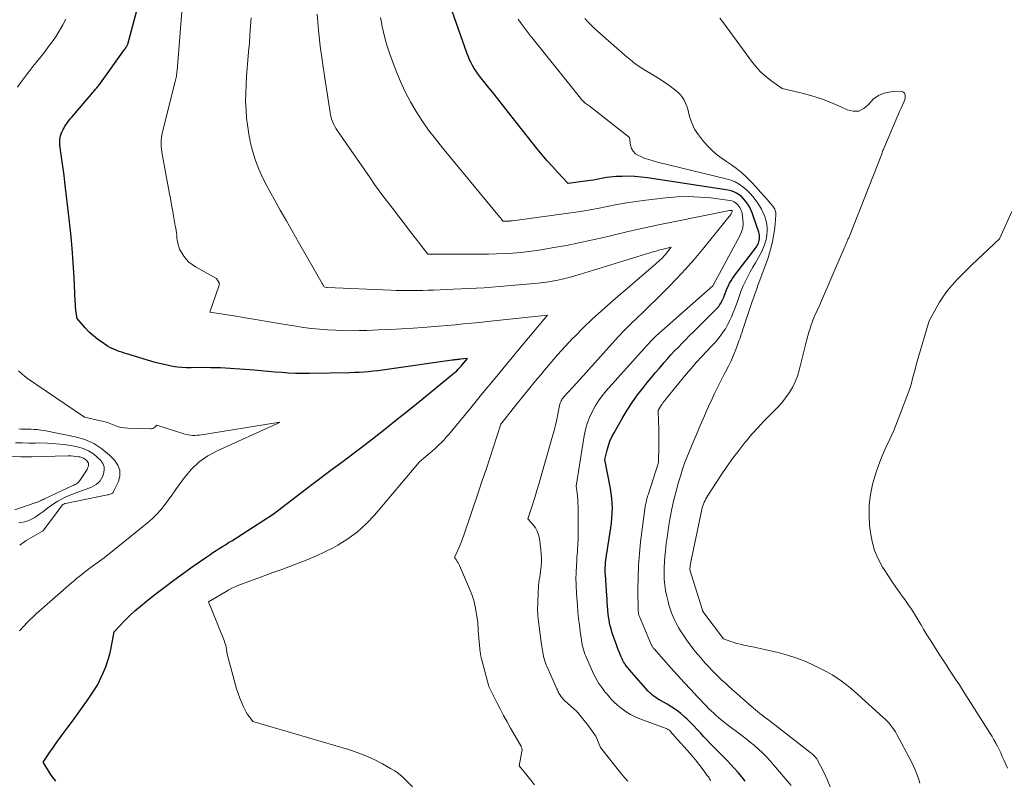
# Model space of a CAD drawing. Units: feet. Extents: x 1190233 to 1194172, y 7049565 to 7056370.
# Drawn here: x 1190665 to 1190810, y 7050069 to 7050181 of the extents above; entities that cross this region are included whole.
import ezdxf

# ---------------------------------------------------------------- set-up
doc = ezdxf.new("R2010")
doc.units = ezdxf.units.FT
doc.header["$MEASUREMENT"] = 0
doc.layers.add('Level 44', color=7, linetype='Continuous', lineweight=0)
doc.layers.add('Level 45', color=7, linetype='Continuous', lineweight=0)

msp = doc.modelspace()

# ---------------------------------------------------------------- linework, layer by layer
at = {"layer": 'Level 44', "color": 32, "linetype": 'Continuous', "lineweight": 30, "flags": 128}
for points, elevation in [([(1190669.99, 7050068.38), (1190669.32, 7050069.27), (1190668.11, 7050071.21), (1190669.13, 7050072.7), (1190669.65, 7050073.44), (1190670.17, 7050074.17), (1190670.7, 7050074.9), (1190671.24, 7050075.62), (1190671.69, 7050076.22), (1190672.46, 7050077.24), (1190673.21, 7050078.27), (1190673.94, 7050079.31), (1190674.67, 7050080.36), (1190676.18, 7050082.58), (1190677, 7050084.38), (1190677.37, 7050085.28), (1190677.7, 7050086.21), (1190677.96, 7050087.15), (1190678.17, 7050088.11), (1190678.6, 7050090.43), (1190680.11, 7050092.01), (1190680.89, 7050092.79), (1190681.68, 7050093.54), (1190682.51, 7050094.26), (1190683.35, 7050094.95), (1190684.62, 7050095.94), (1190686.02, 7050097.02), (1190687.43, 7050098.08), (1190688.86, 7050099.12), (1190690.3, 7050100.14), (1190692.3, 7050101.53), (1190692.76, 7050101.84), (1190693.21, 7050102.15), (1190693.68, 7050102.45), (1190694.14, 7050102.74), (1190694.61, 7050103.03), (1190695.07, 7050103.32), (1190695.54, 7050103.62), (1190696, 7050103.91), (1190702.13, 7050107.83), (1190707.01, 7050111.59), (1190708.01, 7050112.35), (1190709.02, 7050113.11), (1190710.03, 7050113.87), (1190711.05, 7050114.61), (1190712.07, 7050115.36), (1190713.08, 7050116.11), (1190714.08, 7050116.88), (1190715.08, 7050117.65), (1190716.78, 7050118.97), (1190718.62, 7050120.4), (1190720.46, 7050121.85), (1190722.28, 7050123.31), (1190724.1, 7050124.78), (1190728.55, 7050128.39), (1190728.79, 7050128.59), (1190729.02, 7050128.8), (1190729.24, 7050129.01), (1190729.46, 7050129.23), (1190729.68, 7050129.46), (1190729.89, 7050129.68), (1190730.09, 7050129.92), (1190730.29, 7050130.16), (1190730.84, 7050130.82), (1190729.75, 7050130.7), (1190729.61, 7050130.69), (1190729.46, 7050130.67), (1190729.32, 7050130.65), (1190729.17, 7050130.63), (1190729.03, 7050130.62), (1190728.88, 7050130.6), (1190728.74, 7050130.58), (1190728.59, 7050130.56), (1190718.97, 7050129.19), (1190718.28, 7050129.09), (1190717.59, 7050129.01), (1190716.9, 7050128.93), (1190716.2, 7050128.86), (1190715.51, 7050128.81), (1190714.82, 7050128.76), (1190714.12, 7050128.73), (1190713.43, 7050128.71), (1190707.47, 7050128.59), (1190706.44, 7050128.58), (1190705.42, 7050128.6), (1190704.4, 7050128.65), (1190703.38, 7050128.73), (1190702.36, 7050128.82), (1190701.34, 7050128.91), (1190700.32, 7050128.99), (1190699.3, 7050129.08), (1190697.17, 7050129.26), (1190695.75, 7050129.36), (1190694.33, 7050129.43), (1190692.9, 7050129.46), (1190691.48, 7050129.47), (1190689.98, 7050129.45), (1190689.31, 7050129.46), (1190688.64, 7050129.49), (1190687.97, 7050129.56), (1190687.31, 7050129.65), (1190686.65, 7050129.77), (1190685.99, 7050129.91), (1190685.34, 7050130.07), (1190684.69, 7050130.25), (1190680.48, 7050131.51), (1190680.11, 7050131.63), (1190679.75, 7050131.74), (1190679.38, 7050131.86), (1190679.02, 7050131.99), (1190678.66, 7050132.13), (1190678.31, 7050132.28), (1190677.97, 7050132.46), (1190677.65, 7050132.66), (1190676.88, 7050133.16), (1190676.2, 7050133.64), (1190675.55, 7050134.16), (1190674.94, 7050134.73), (1190674.36, 7050135.33), (1190673.14, 7050136.71), (1190673.03, 7050137.57), (1190672.98, 7050138), (1190672.93, 7050138.43), (1190672.9, 7050138.86), (1190672.87, 7050139.29), (1190672.7, 7050142.78), (1190672.57, 7050144.95), (1190672.41, 7050147.13), (1190672.21, 7050149.3), (1190671.98, 7050151.46), (1190671.34, 7050156.84), (1190671.22, 7050157.85), (1190671.09, 7050158.86), (1190670.95, 7050159.87), (1190670.81, 7050160.88), (1190670.61, 7050162.33), (1190670.58, 7050162.61), (1190670.58, 7050162.9), (1190670.6, 7050163.18), (1190670.64, 7050163.46), (1190670.71, 7050163.73), (1190670.79, 7050164), (1190670.9, 7050164.27), (1190671.02, 7050164.52), (1190671.08, 7050164.64), (1190671.21, 7050164.89), (1190671.35, 7050165.13), (1190671.51, 7050165.37), (1190671.67, 7050165.6), (1190671.83, 7050165.82), (1190672, 7050166.05), (1190672.18, 7050166.26), (1190672.36, 7050166.48), (1190675.78, 7050170.47), (1190675.88, 7050170.6), (1190675.98, 7050170.72), (1190676.09, 7050170.84), (1190676.19, 7050170.97), (1190676.29, 7050171.09), (1190676.39, 7050171.22), (1190676.48, 7050171.35), (1190676.58, 7050171.47), (1190680.16, 7050176.44), (1190680.24, 7050176.57), (1190680.33, 7050176.7), (1190680.41, 7050176.83), (1190680.49, 7050176.97), (1190680.64, 7050177.24), (1190682.27, 7050183.29)], 2300), ([(1190771.9, 7050068.4), (1190771.38, 7050069.04), (1190770.86, 7050069.66), (1190770.32, 7050070.27), (1190769.77, 7050070.88), (1190769.21, 7050071.47), (1190768.64, 7050072.05), (1190767.19, 7050073.48), (1190766.69, 7050073.98), (1190766.21, 7050074.49), (1190765.73, 7050075), (1190765.26, 7050075.52), (1190764.79, 7050076.04), (1190764.31, 7050076.55), (1190763.81, 7050077.05), (1190763.31, 7050077.53), (1190762.97, 7050077.85), (1190762.35, 7050078.38), (1190761.71, 7050078.88), (1190761.04, 7050079.33), (1190760.35, 7050079.75), (1190759.44, 7050080.26), (1190759.19, 7050080.41), (1190758.93, 7050080.56), (1190758.68, 7050080.73), (1190758.43, 7050080.9), (1190758.2, 7050081.08), (1190757.97, 7050081.27), (1190757.76, 7050081.48), (1190757.55, 7050081.69), (1190754.73, 7050084.89), (1190754.58, 7050085.07), (1190754.43, 7050085.25), (1190754.29, 7050085.44), (1190754.15, 7050085.63), (1190754.02, 7050085.83), (1190753.9, 7050086.03), (1190753.79, 7050086.24), (1190753.69, 7050086.46), (1190753.52, 7050086.84), (1190753.34, 7050087.25), (1190753.17, 7050087.67), (1190753.01, 7050088.09), (1190752.85, 7050088.51), (1190752.31, 7050090.03), (1190752.17, 7050090.46), (1190752.05, 7050090.89), (1190751.94, 7050091.33), (1190751.84, 7050091.77), (1190751.76, 7050092.21), (1190751.7, 7050092.66), (1190751.64, 7050093.1), (1190751.6, 7050093.55), (1190751.59, 7050093.71), (1190751.54, 7050094.23), (1190751.5, 7050094.76), (1190751.47, 7050095.29), (1190751.43, 7050095.82), (1190751.23, 7050098.87), (1190751.21, 7050099.23), (1190751.2, 7050099.59), (1190751.21, 7050099.95), (1190751.22, 7050100.31), (1190751.25, 7050100.67), (1190751.28, 7050101.03), (1190751.33, 7050101.39), (1190751.38, 7050101.74), (1190752.02, 7050105.79), (1190752.11, 7050106.51), (1190752.19, 7050107.24), (1190752.23, 7050107.97), (1190752.25, 7050108.7), (1190752.23, 7050109.43), (1190752.18, 7050110.15), (1190752.09, 7050110.88), (1190751.97, 7050111.6), (1190751.14, 7050115.92), (1190751.48, 7050117.28), (1190751.67, 7050117.95), (1190751.9, 7050118.61), (1190752.18, 7050119.24), (1190752.5, 7050119.86), (1190753.71, 7050121.98), (1190754.43, 7050123.17), (1190755.18, 7050124.33), (1190755.98, 7050125.45), (1190756.83, 7050126.54), (1190757.46, 7050127.32), (1190758.02, 7050128), (1190758.59, 7050128.68), (1190759.16, 7050129.35), (1190759.74, 7050130.03), (1190759.85, 7050130.16), (1190760.38, 7050130.75), (1190760.91, 7050131.35), (1190761.45, 7050131.93), (1190762, 7050132.51), (1190762.56, 7050133.08), (1190763.11, 7050133.65), (1190763.67, 7050134.21), (1190764.24, 7050134.77), (1190767.56, 7050138.06), (1190767.77, 7050138.29), (1190767.97, 7050138.52), (1190768.14, 7050138.78), (1190768.31, 7050139.04), (1190768.45, 7050139.31), (1190768.59, 7050139.59), (1190768.71, 7050139.87), (1190768.81, 7050140.16), (1190768.9, 7050140.42), (1190769.05, 7050140.81), (1190769.21, 7050141.2), (1190769.39, 7050141.57), (1190769.58, 7050141.94), (1190769.79, 7050142.3), (1190770.01, 7050142.65), (1190770.25, 7050142.99), (1190770.5, 7050143.33), (1190773.43, 7050147.14), (1190773.55, 7050147.31), (1190773.66, 7050147.49), (1190773.76, 7050147.68), (1190773.85, 7050147.87), (1190773.92, 7050148.07), (1190773.97, 7050148.27), (1190774, 7050148.47), (1190774.01, 7050148.67), (1190774.01, 7050148.88), (1190773.98, 7050149.08), (1190773.94, 7050149.28), (1190773.89, 7050149.47), (1190773.08, 7050151.9), (1190772.91, 7050152.35), (1190772.72, 7050152.78), (1190772.5, 7050153.2), (1190772.26, 7050153.61), (1190772.25, 7050153.63), (1190771.98, 7050154.01), (1190771.69, 7050154.36), (1190771.36, 7050154.68), (1190771.01, 7050154.98), (1190770.62, 7050155.23), (1190770.22, 7050155.44), (1190769.79, 7050155.58), (1190769.35, 7050155.69), (1190757.42, 7050157.51), (1190756.5, 7050157.62), (1190755.57, 7050157.7), (1190754.65, 7050157.73), (1190753.72, 7050157.72), (1190752.85, 7050157.69), (1190752.36, 7050157.66), (1190751.87, 7050157.61), (1190751.38, 7050157.54), (1190750.9, 7050157.45), (1190750.41, 7050157.35), (1190749.93, 7050157.26), (1190749.44, 7050157.18), (1190748.96, 7050157.11), (1190745.72, 7050156.68), (1190744.15, 7050158.34), (1190743.38, 7050159.18), (1190742.62, 7050160.03), (1190741.88, 7050160.9), (1190741.16, 7050161.78), (1190737.44, 7050166.47), (1190736.54, 7050167.59), (1190735.65, 7050168.72), (1190734.76, 7050169.85), (1190733.86, 7050170.98), (1190732.68, 7050172.48), (1190732.39, 7050172.86), (1190732.11, 7050173.25), (1190731.85, 7050173.66), (1190731.6, 7050174.07), (1190731.37, 7050174.49), (1190731.16, 7050174.92), (1190730.97, 7050175.36), (1190730.8, 7050175.81), (1190728.58, 7050182.13)], 2310)]:
    msp.add_lwpolyline(points, dxfattribs=dict(at, elevation=elevation))
at = {"layer": 'Level 45', "color": 32, "linetype": 'Continuous', "lineweight": 0, "flags": 128}
for points, elevation in [([(1190722.69, 7050067.58), (1190721.7, 7050068.59), (1190721.19, 7050069.07), (1190720.65, 7050069.51), (1190720.08, 7050069.91), (1190719.48, 7050070.28), (1190718.3, 7050070.94), (1190717.07, 7050071.57), (1190715.83, 7050072.15), (1190714.54, 7050072.64), (1190713.23, 7050073.07), (1190699.12, 7050077.22), (1190698.6, 7050077.9), (1190698.35, 7050078.24), (1190698.12, 7050078.6), (1190697.91, 7050078.97), (1190697.73, 7050079.35), (1190697.47, 7050079.95), (1190697.19, 7050080.64), (1190696.93, 7050081.34), (1190696.7, 7050082.05), (1190696.49, 7050082.77), (1190695.34, 7050087.13), (1190695.24, 7050087.82), (1190695.18, 7050088.17), (1190695.11, 7050088.5), (1190695, 7050088.84), (1190694.88, 7050089.16), (1190692.54, 7050094.88), (1190695.16, 7050096.43), (1190695.58, 7050096.67), (1190696.01, 7050096.89), (1190696.45, 7050097.08), (1190696.9, 7050097.27), (1190700.79, 7050098.72), (1190702.08, 7050099.21), (1190703.38, 7050099.68), (1190704.67, 7050100.16), (1190705.97, 7050100.63), (1190707.25, 7050101.12), (1190708.52, 7050101.66), (1190709.76, 7050102.25), (1190710.99, 7050102.88), (1190711.68, 7050103.26), (1190713.18, 7050104.18), (1190714.59, 7050105.2), (1190715.88, 7050106.38), (1190717.09, 7050107.66), (1190723.76, 7050115.58), (1190725.6, 7050117.13), (1190725.96, 7050117.45), (1190726.32, 7050117.77), (1190726.66, 7050118.1), (1190727, 7050118.43), (1190727.33, 7050118.78), (1190727.66, 7050119.13), (1190727.97, 7050119.49), (1190728.28, 7050119.86), (1190731.31, 7050123.53), (1190733.13, 7050125.73), (1190734.94, 7050127.93), (1190736.76, 7050130.13), (1190738.58, 7050132.34), (1190742.64, 7050137.24), (1190733.8, 7050136.28), (1190732.61, 7050136.15), (1190731.41, 7050136.03), (1190730.21, 7050135.92), (1190729.02, 7050135.8), (1190727.82, 7050135.7), (1190726.62, 7050135.6), (1190725.43, 7050135.51), (1190724.23, 7050135.42), (1190722.82, 7050135.31), (1190721.1, 7050135.2), (1190719.38, 7050135.1), (1190717.66, 7050135.03), (1190715.94, 7050134.97), (1190714.87, 7050134.95), (1190713.69, 7050134.93), (1190712.5, 7050134.94), (1190711.32, 7050134.98), (1190710.14, 7050135.05), (1190708.97, 7050135.14), (1190707.79, 7050135.27), (1190706.62, 7050135.42), (1190705.46, 7050135.6), (1190703.3, 7050135.96), (1190701.55, 7050136.25), (1190699.79, 7050136.54), (1190698.04, 7050136.82), (1190696.29, 7050137.1), (1190692.78, 7050137.64), (1190694.15, 7050141.67), (1190694.16, 7050141.75), (1190694.17, 7050141.83), (1190694.15, 7050141.91), (1190694.12, 7050141.99), (1190693.77, 7050142.65), (1190690.64, 7050144.35), (1190690.14, 7050144.68), (1190689.68, 7050145.05), (1190689.27, 7050145.48), (1190688.91, 7050145.95), (1190688.61, 7050146.41), (1190688.44, 7050146.7), (1190688.29, 7050146.99), (1190688.18, 7050147.3), (1190688.08, 7050147.62), (1190688.01, 7050147.95), (1190687.95, 7050148.28), (1190687.9, 7050148.61), (1190687.86, 7050148.94), (1190687.86, 7050149), (1190687.82, 7050149.36), (1190687.77, 7050149.72), (1190687.72, 7050150.07), (1190687.66, 7050150.43), (1190687.46, 7050151.61), (1190687.29, 7050152.55), (1190687.12, 7050153.5), (1190686.95, 7050154.44), (1190686.77, 7050155.39), (1190685.67, 7050161.3), (1190685.61, 7050161.72), (1190685.57, 7050162.15), (1190685.56, 7050162.57), (1190685.58, 7050163), (1190685.63, 7050163.43), (1190685.69, 7050163.85), (1190685.78, 7050164.27), (1190685.87, 7050164.69), (1190687.65, 7050171.71), (1190687.7, 7050171.91), (1190687.75, 7050172.12), (1190687.79, 7050172.32), (1190687.82, 7050172.53), (1190687.85, 7050172.73), (1190687.87, 7050172.94), (1190687.9, 7050173.15), (1190687.91, 7050173.36), (1190688.76, 7050183.96)], 2302), ([(1190754.52, 7050068.4), (1190754.01, 7050068.99), (1190753.52, 7050069.6), (1190750.5, 7050073.39), (1190749.82, 7050075.06), (1190749.78, 7050075.11), (1190748.72, 7050076.55), (1190747.26, 7050078.39), (1190747.23, 7050078.43), (1190747.19, 7050078.48), (1190747.15, 7050078.52), (1190747.11, 7050078.56), (1190747.07, 7050078.6), (1190747.03, 7050078.64), (1190746.99, 7050078.68), (1190746.94, 7050078.72), (1190745.24, 7050080.24), (1190745.11, 7050080.36), (1190744.98, 7050080.49), (1190744.86, 7050080.63), (1190744.75, 7050080.78), (1190744.64, 7050080.93), (1190744.54, 7050081.08), (1190744.45, 7050081.23), (1190744.36, 7050081.39), (1190744.28, 7050081.55), (1190744.2, 7050081.71), (1190744.13, 7050081.87), (1190744.05, 7050082.04), (1190742.56, 7050085.36), (1190742.45, 7050085.6), (1190742.36, 7050085.85), (1190742.27, 7050086.1), (1190742.2, 7050086.35), (1190742.13, 7050086.61), (1190742.07, 7050086.87), (1190742.02, 7050087.13), (1190741.98, 7050087.39), (1190741.97, 7050087.43), (1190741.93, 7050087.72), (1190741.88, 7050088), (1190741.84, 7050088.29), (1190741.8, 7050088.57), (1190741.42, 7050091.21), (1190741.37, 7050091.6), (1190741.32, 7050092), (1190741.28, 7050092.4), (1190741.25, 7050092.8), (1190741.23, 7050093.2), (1190741.21, 7050093.61), (1190741.21, 7050094.01), (1190741.22, 7050094.41), (1190741.29, 7050096.51), (1190741.31, 7050096.91), (1190741.35, 7050097.32), (1190741.39, 7050097.73), (1190741.45, 7050098.13), (1190741.51, 7050098.54), (1190741.56, 7050098.94), (1190741.62, 7050099.35), (1190741.66, 7050099.75), (1190741.71, 7050100.15), (1190741.76, 7050100.75), (1190741.77, 7050101.36), (1190741.74, 7050101.96), (1190741.68, 7050102.56), (1190741.46, 7050104.23), (1190741.34, 7050104.78), (1190741.15, 7050105.31), (1190740.87, 7050105.79), (1190740.54, 7050106.25), (1190739.77, 7050107.12), (1190740.44, 7050109.23), (1190740.78, 7050110.28), (1190741.1, 7050111.34), (1190741.42, 7050112.4), (1190741.73, 7050113.47), (1190743.42, 7050119.37), (1190743.64, 7050120.18), (1190743.85, 7050120.98), (1190744.03, 7050121.79), (1190744.2, 7050122.6), (1190744.46, 7050123.89), (1190744.5, 7050124.06), (1190744.55, 7050124.23), (1190744.61, 7050124.4), (1190744.68, 7050124.56), (1190744.76, 7050124.72), (1190744.85, 7050124.87), (1190744.96, 7050125.01), (1190745.07, 7050125.14), (1190747.04, 7050127.28), (1190752.22, 7050133.04), (1190753.1, 7050134), (1190754, 7050134.95), (1190754.92, 7050135.87), (1190755.86, 7050136.77), (1190756.8, 7050137.67), (1190757.74, 7050138.58), (1190758.67, 7050139.49), (1190759.59, 7050140.4), (1190760.45, 7050141.26), (1190761.78, 7050142.63), (1190763.07, 7050144.02), (1190764.32, 7050145.46), (1190765.55, 7050146.93), (1190769.69, 7050152.05), (1190769.74, 7050152.13), (1190769.8, 7050152.2), (1190769.84, 7050152.28), (1190769.89, 7050152.36), (1190769.97, 7050152.5), (1190769.96, 7050152.62), (1190769.95, 7050152.65), (1190769.92, 7050152.68), (1190769.8, 7050152.69), (1190769.74, 7050152.69), (1190769.68, 7050152.69), (1190769.63, 7050152.69), (1190769.57, 7050152.68), (1190761.29, 7050151.01), (1190759.06, 7050150.54), (1190756.82, 7050150.07), (1190754.59, 7050149.56), (1190752.36, 7050149.04), (1190750.95, 7050148.71), (1190749.12, 7050148.29), (1190747.29, 7050147.89), (1190745.45, 7050147.53), (1190743.61, 7050147.2), (1190742.27, 7050146.96), (1190741.09, 7050146.78), (1190739.91, 7050146.62), (1190738.72, 7050146.49), (1190737.52, 7050146.39), (1190736.33, 7050146.32), (1190735.13, 7050146.27), (1190733.93, 7050146.24), (1190732.74, 7050146.22), (1190724.96, 7050146.21), (1190722.08, 7050149.95), (1190721.36, 7050150.89), (1190720.64, 7050151.82), (1190719.93, 7050152.76), (1190719.21, 7050153.7), (1190718.5, 7050154.64), (1190717.8, 7050155.59), (1190717.11, 7050156.54), (1190716.44, 7050157.51), (1190711.63, 7050164.45), (1190711.43, 7050164.76), (1190711.24, 7050165.08), (1190711.08, 7050165.4), (1190710.93, 7050165.74), (1190710.8, 7050166.08), (1190710.69, 7050166.43), (1190710.61, 7050166.78), (1190710.54, 7050167.14), (1190709.74, 7050172.2), (1190709.4, 7050174.57), (1190709.09, 7050176.94), (1190708.83, 7050179.32), (1190708.6, 7050181.7)], 2306), ([(1190664.32, 7050170.9), (1190664.76, 7050171.52), (1190665.21, 7050172.14), (1190665.67, 7050172.74), (1190666.14, 7050173.34), (1190666.61, 7050173.94), (1190667.09, 7050174.53), (1190667.76, 7050175.36), (1190668.36, 7050176.11), (1190668.94, 7050176.88), (1190669.5, 7050177.66), (1190670.04, 7050178.45), (1190670.55, 7050179.27), (1190671.04, 7050180.09), (1190671.5, 7050180.93)], 2298), ([(1190740.73, 7050067.86), (1190740.18, 7050068.56), (1190739.62, 7050069.26), (1190738.49, 7050070.65), (1190738.89, 7050072.8), (1190738.9, 7050072.92), (1190738.9, 7050073.04), (1190738.89, 7050073.16), (1190738.86, 7050073.28), (1190738.79, 7050073.47), (1190738.79, 7050073.5), (1190738.78, 7050073.52), (1190738.77, 7050073.54), (1190738.75, 7050073.55), (1190738.7, 7050073.63), (1190738.69, 7050073.65), (1190738.68, 7050073.67), (1190738.67, 7050073.69), (1190738.66, 7050073.71), (1190737.21, 7050076.2), (1190736.68, 7050077.14), (1190736.16, 7050078.09), (1190735.65, 7050079.06), (1190735.16, 7050080.02), (1190734.2, 7050081.97), (1190734.01, 7050082.36), (1190734, 7050082.39), (1190732.9, 7050086.45), (1190732.87, 7050086.57), (1190732.84, 7050086.69), (1190732.82, 7050086.81), (1190732.79, 7050086.93), (1190732.77, 7050087.05), (1190732.76, 7050087.17), (1190732.74, 7050087.29), (1190732.73, 7050087.41), (1190732.44, 7050090.62), (1190732.43, 7050090.77), (1190732.42, 7050090.92), (1190732.41, 7050091.07), (1190732.4, 7050091.22), (1190732.39, 7050091.38), (1190732.38, 7050091.53), (1190732.37, 7050091.68), (1190732.35, 7050091.83), (1190732.14, 7050093.33), (1190731.97, 7050094.21), (1190731.76, 7050095.09), (1190731.48, 7050095.95), (1190731.15, 7050096.79), (1190729.65, 7050100.24), (1190729.55, 7050100.45), (1190729.44, 7050100.65), (1190729.32, 7050100.85), (1190729.2, 7050101.04), (1190728.93, 7050101.42), (1190729.43, 7050102.51), (1190729.67, 7050103.06), (1190729.9, 7050103.62), (1190730.11, 7050104.18), (1190730.31, 7050104.74), (1190732.47, 7050111.14), (1190733.03, 7050112.8), (1190733.58, 7050114.45), (1190734.13, 7050116.11), (1190734.67, 7050117.78), (1190735.75, 7050121.1), (1190737.8, 7050123.67), (1190738.83, 7050124.95), (1190739.86, 7050126.23), (1190740.9, 7050127.5), (1190741.95, 7050128.77), (1190741.98, 7050128.81), (1190743.06, 7050130.09), (1190744.15, 7050131.35), (1190745.28, 7050132.58), (1190746.42, 7050133.8), (1190746.66, 7050134.04), (1190747.95, 7050135.35), (1190749.27, 7050136.63), (1190750.62, 7050137.87), (1190752, 7050139.08), (1190758.67, 7050144.81), (1190758.88, 7050144.99), (1190759.09, 7050145.17), (1190759.29, 7050145.36), (1190759.49, 7050145.55), (1190759.69, 7050145.75), (1190759.88, 7050145.95), (1190760.06, 7050146.15), (1190760.23, 7050146.37), (1190760.95, 7050147.26), (1190759.58, 7050146.93), (1190759.28, 7050146.85), (1190758.99, 7050146.78), (1190758.7, 7050146.69), (1190758.41, 7050146.61), (1190747.52, 7050143.26), (1190746.7, 7050143.02), (1190745.87, 7050142.79), (1190745.03, 7050142.59), (1190744.19, 7050142.4), (1190743.35, 7050142.23), (1190742.5, 7050142.09), (1190741.65, 7050141.98), (1190740.79, 7050141.89), (1190737.83, 7050141.63), (1190735.57, 7050141.44), (1190733.31, 7050141.28), (1190731.04, 7050141.15), (1190728.78, 7050141.04), (1190725.82, 7050140.92), (1190725.03, 7050140.89), (1190724.24, 7050140.86), (1190723.46, 7050140.85), (1190722.67, 7050140.84), (1190721.88, 7050140.84), (1190721.09, 7050140.85), (1190720.3, 7050140.87), (1190719.51, 7050140.9), (1190710.11, 7050141.32), (1190709.99, 7050141.33), (1190709.64, 7050141.41), (1190709.55, 7050141.58), (1190709.5, 7050141.67), (1190709.45, 7050141.75), (1190709.4, 7050141.84), (1190709.35, 7050141.92), (1190705.88, 7050148.01), (1190704.98, 7050149.59), (1190704.08, 7050151.17), (1190703.17, 7050152.75), (1190702.27, 7050154.33), (1190701.81, 7050155.12), (1190701.17, 7050156.32), (1190700.56, 7050157.53), (1190700.02, 7050158.78), (1190699.52, 7050160.04), (1190699.11, 7050161.33), (1190698.75, 7050162.64), (1190698.5, 7050163.97), (1190698.31, 7050165.31), (1190698.2, 7050166.32), (1190698.11, 7050167.55), (1190698.05, 7050168.77), (1190698.06, 7050170), (1190698.11, 7050171.22), (1190698.19, 7050172.45), (1190698.28, 7050173.68), (1190698.38, 7050174.9), (1190698.49, 7050176.13), (1190698.49, 7050176.16), (1190698.6, 7050177.4), (1190698.69, 7050178.64), (1190698.78, 7050179.88), (1190698.85, 7050181.12)], 2304), ([(1190766.76, 7050068.46), (1190766.71, 7050068.57), (1190766.62, 7050068.72), (1190766.54, 7050068.87), (1190766.44, 7050069.01), (1190766.34, 7050069.15), (1190766.23, 7050069.29), (1190766.13, 7050069.43), (1190766.03, 7050069.57), (1190765.92, 7050069.71), (1190765.36, 7050070.46), (1190764.97, 7050070.97), (1190764.57, 7050071.48), (1190764.16, 7050071.97), (1190763.73, 7050072.46), (1190761.44, 7050075.05), (1190761.32, 7050075.19), (1190761.19, 7050075.34), (1190761.06, 7050075.48), (1190760.94, 7050075.62), (1190760.69, 7050075.91), (1190760.54, 7050076), (1190760.46, 7050076.04), (1190760.38, 7050076.08), (1190760.3, 7050076.11), (1190760.22, 7050076.15), (1190756.3, 7050077.62), (1190755.61, 7050077.91), (1190754.94, 7050078.25), (1190754.3, 7050078.64), (1190753.69, 7050079.07), (1190753.51, 7050079.21), (1190753.01, 7050079.62), (1190752.53, 7050080.05), (1190752.09, 7050080.52), (1190751.66, 7050081), (1190751.47, 7050081.22), (1190751.16, 7050081.61), (1190750.85, 7050082.01), (1190750.55, 7050082.42), (1190750.27, 7050082.84), (1190750, 7050083.26), (1190749.74, 7050083.7), (1190749.51, 7050084.15), (1190749.3, 7050084.6), (1190748.46, 7050086.51), (1190748.32, 7050086.84), (1190748.2, 7050087.17), (1190748.08, 7050087.51), (1190747.97, 7050087.85), (1190747.88, 7050088.19), (1190747.8, 7050088.54), (1190747.73, 7050088.89), (1190747.67, 7050089.24), (1190747.5, 7050090.48), (1190747.37, 7050091.45), (1190747.25, 7050092.42), (1190747.16, 7050093.4), (1190747.08, 7050094.37), (1190746.95, 7050096.1), (1190746.93, 7050096.5), (1190746.91, 7050096.9), (1190746.89, 7050097.31), (1190746.88, 7050097.71), (1190746.87, 7050098.11), (1190746.87, 7050098.52), (1190746.88, 7050098.92), (1190746.9, 7050099.32), (1190747, 7050101), (1190747.02, 7050101.44), (1190747.05, 7050101.87), (1190747.08, 7050102.31), (1190747.11, 7050102.74), (1190747.14, 7050103.18), (1190747.17, 7050103.61), (1190747.18, 7050104.05), (1190747.18, 7050104.49), (1190747.18, 7050108.97), (1190747.16, 7050109.47), (1190747.14, 7050109.97), (1190747.09, 7050110.47), (1190747.03, 7050110.97), (1190746.89, 7050111.97), (1190748.1, 7050119.4), (1190748.3, 7050120.31), (1190748.54, 7050121.21), (1190748.87, 7050122.09), (1190749.25, 7050122.94), (1190749.71, 7050123.76), (1190750.2, 7050124.56), (1190750.76, 7050125.31), (1190751.35, 7050126.03), (1190756.96, 7050132.29), (1190757.11, 7050132.46), (1190757.26, 7050132.62), (1190757.41, 7050132.79), (1190757.56, 7050132.96), (1190757.58, 7050132.99), (1190757.72, 7050133.14), (1190757.86, 7050133.29), (1190758, 7050133.44), (1190758.15, 7050133.59), (1190758.29, 7050133.73), (1190758.44, 7050133.88), (1190758.59, 7050134.02), (1190758.74, 7050134.15), (1190767.08, 7050141.57), (1190771.1, 7050148.94), (1190771.35, 7050149.53), (1190771.52, 7050150.14), (1190771.57, 7050150.77), (1190771.53, 7050151.41), (1190771.41, 7050152.24), (1190771.36, 7050152.47), (1190771.29, 7050152.7), (1190771.2, 7050152.91), (1190771.09, 7050153.13), (1190770.96, 7050153.32), (1190770.81, 7050153.51), (1190770.65, 7050153.67), (1190770.47, 7050153.82), (1190770.27, 7050153.95), (1190770.07, 7050154.05), (1190769.85, 7050154.12), (1190769.62, 7050154.17), (1190766.78, 7050154.53), (1190765.13, 7050154.67), (1190763.47, 7050154.74), (1190761.82, 7050154.69), (1190760.16, 7050154.56), (1190757.22, 7050154.21), (1190755.78, 7050154.03), (1190754.35, 7050153.81), (1190752.92, 7050153.56), (1190751.5, 7050153.28), (1190750.07, 7050152.99), (1190748.65, 7050152.73), (1190747.21, 7050152.5), (1190745.78, 7050152.29), (1190737.47, 7050151.16), (1190737.38, 7050151.14), (1190737.28, 7050151.13), (1190737.19, 7050151.13), (1190737.1, 7050151.12), (1190737, 7050151.11), (1190736.91, 7050151.11), (1190736.82, 7050151.11), (1190736.72, 7050151.1), (1190736.11, 7050151.1), (1190735.93, 7050151.32), (1190735.84, 7050151.43), (1190735.76, 7050151.54), (1190735.67, 7050151.65), (1190735.58, 7050151.76), (1190727.13, 7050161.94), (1190726.1, 7050163.24), (1190725.1, 7050164.56), (1190724.15, 7050165.92), (1190723.24, 7050167.31), (1190722.4, 7050168.75), (1190721.63, 7050170.21), (1190720.94, 7050171.71), (1190720.32, 7050173.25), (1190719.33, 7050175.92), (1190718.98, 7050176.94), (1190718.67, 7050177.96), (1190718.41, 7050179.01), (1190718.19, 7050180.06), (1190718.16, 7050180.21), (1190717.99, 7050181.19)], 2308), ([(1190778.67, 7050067.73), (1190776.08, 7050070.82), (1190775.56, 7050071.42), (1190775.01, 7050072.01), (1190774.44, 7050072.57), (1190773.86, 7050073.11), (1190773.25, 7050073.64), (1190772.64, 7050074.15), (1190772.02, 7050074.65), (1190771.39, 7050075.14), (1190769.09, 7050076.88), (1190768.71, 7050077.17), (1190768.33, 7050077.47), (1190767.96, 7050077.78), (1190767.59, 7050078.1), (1190767.23, 7050078.42), (1190766.88, 7050078.75), (1190766.53, 7050079.09), (1190766.19, 7050079.44), (1190764.85, 7050080.85), (1190763.85, 7050081.91), (1190762.85, 7050082.97), (1190761.87, 7050084.05), (1190760.89, 7050085.13), (1190758.41, 7050087.92), (1190758.35, 7050087.99), (1190758.28, 7050088.07), (1190758.23, 7050088.15), (1190758.17, 7050088.24), (1190758.12, 7050088.33), (1190758.07, 7050088.41), (1190758.02, 7050088.5), (1190757.98, 7050088.6), (1190756.24, 7050092.73), (1190756.21, 7050092.81), (1190756.18, 7050092.9), (1190756.15, 7050092.99), (1190756.13, 7050093.09), (1190756.11, 7050093.18), (1190756.09, 7050093.27), (1190756.09, 7050093.37), (1190756.08, 7050093.46), (1190756.03, 7050096.77), (1190756.04, 7050098.52), (1190756.1, 7050100.26), (1190756.24, 7050102), (1190756.43, 7050103.74), (1190757.11, 7050108.97), (1190757.15, 7050109.19), (1190757.18, 7050109.4), (1190757.23, 7050109.62), (1190757.28, 7050109.83), (1190757.33, 7050110.04), (1190757.39, 7050110.26), (1190757.45, 7050110.47), (1190757.52, 7050110.68), (1190759.06, 7050115.46), (1190759.12, 7050117.97), (1190759.13, 7050118.84), (1190759.13, 7050119.7), (1190759.12, 7050120.57), (1190759.09, 7050121.43), (1190759.02, 7050123.16), (1190759.52, 7050123.96), (1190759.59, 7050124.06), (1190759.66, 7050124.17), (1190759.73, 7050124.27), (1190759.81, 7050124.38), (1190759.88, 7050124.48), (1190759.96, 7050124.58), (1190760.04, 7050124.68), (1190760.12, 7050124.78), (1190763.17, 7050128.5), (1190763.56, 7050128.96), (1190763.95, 7050129.41), (1190764.35, 7050129.86), (1190764.75, 7050130.31), (1190766.91, 7050132.63), (1190767.28, 7050133.03), (1190767.64, 7050133.45), (1190767.99, 7050133.87), (1190768.33, 7050134.3), (1190768.65, 7050134.74), (1190768.95, 7050135.19), (1190769.22, 7050135.67), (1190769.47, 7050136.15), (1190769.58, 7050136.37), (1190769.85, 7050136.98), (1190770.11, 7050137.59), (1190770.35, 7050138.22), (1190770.58, 7050138.85), (1190770.77, 7050139.39), (1190771.03, 7050140.12), (1190771.3, 7050140.84), (1190771.6, 7050141.55), (1190771.92, 7050142.25), (1190772.26, 7050142.94), (1190772.61, 7050143.62), (1190772.99, 7050144.3), (1190773.38, 7050144.96), (1190773.84, 7050145.72), (1190774.1, 7050146.18), (1190774.33, 7050146.64), (1190774.54, 7050147.12), (1190774.73, 7050147.6), (1190774.74, 7050147.62), (1190774.89, 7050148.11), (1190775.01, 7050148.6), (1190775.08, 7050149.11), (1190775.13, 7050149.61), (1190775.12, 7050150.12), (1190775.07, 7050150.63), (1190774.97, 7050151.12), (1190774.83, 7050151.61), (1190774.77, 7050151.78), (1190774.54, 7050152.33), (1190774.29, 7050152.87), (1190773.99, 7050153.39), (1190773.67, 7050153.89), (1190773.47, 7050154.16), (1190773.04, 7050154.71), (1190772.58, 7050155.24), (1190772.08, 7050155.72), (1190771.55, 7050156.17), (1190770.98, 7050156.57), (1190770.39, 7050156.91), (1190769.75, 7050157.17), (1190769.09, 7050157.37), (1190758.94, 7050159.82), (1190758.27, 7050160), (1190757.62, 7050160.2), (1190756.97, 7050160.43), (1190756.34, 7050160.69), (1190756.11, 7050160.79), (1190755.67, 7050161.07), (1190755.31, 7050161.42), (1190755.08, 7050161.85), (1190754.94, 7050162.35), (1190754.8, 7050163.47), (1190749.27, 7050167.8), (1190749.13, 7050167.91), (1190748.98, 7050168.02), (1190748.84, 7050168.12), (1190748.69, 7050168.22), (1190748.54, 7050168.33), (1190748.39, 7050168.44), (1190748.25, 7050168.55), (1190748.11, 7050168.66), (1190748.09, 7050168.69), (1190747.94, 7050168.82), (1190747.8, 7050168.96), (1190747.66, 7050169.11), (1190747.54, 7050169.26), (1190740.58, 7050177.93), (1190740.12, 7050178.52), (1190739.66, 7050179.11), (1190739.21, 7050179.71), (1190738.77, 7050180.32), (1190738.34, 7050180.93)], 2312), ([(1190784.43, 7050067.55), (1190783.99, 7050068.64), (1190783.48, 7050069.71), (1190782.55, 7050071.52), (1190782.46, 7050071.67), (1190782.37, 7050071.81), (1190782.26, 7050071.94), (1190782.14, 7050072.07), (1190782.02, 7050072.19), (1190781.89, 7050072.31), (1190781.76, 7050072.42), (1190781.62, 7050072.53), (1190775.36, 7050077.38), (1190775.03, 7050077.63), (1190774.7, 7050077.89), (1190774.37, 7050078.15), (1190774.04, 7050078.41), (1190773.71, 7050078.68), (1190773.39, 7050078.94), (1190773.07, 7050079.22), (1190772.75, 7050079.49), (1190769.47, 7050082.38), (1190768.95, 7050082.85), (1190768.43, 7050083.32), (1190767.92, 7050083.81), (1190767.42, 7050084.3), (1190766.93, 7050084.81), (1190766.45, 7050085.32), (1190765.98, 7050085.84), (1190765.51, 7050086.36), (1190765.35, 7050086.54), (1190764.82, 7050087.17), (1190764.31, 7050087.81), (1190763.81, 7050088.47), (1190763.32, 7050089.13), (1190762.75, 7050089.94), (1190762.4, 7050090.46), (1190762.06, 7050090.99), (1190761.76, 7050091.54), (1190761.47, 7050092.1), (1190761.22, 7050092.67), (1190760.98, 7050093.25), (1190760.78, 7050093.84), (1190760.6, 7050094.45), (1190760.48, 7050094.91), (1190760.28, 7050095.73), (1190760.12, 7050096.56), (1190760.01, 7050097.4), (1190759.93, 7050098.24), (1190759.9, 7050099.09), (1190759.9, 7050099.94), (1190759.94, 7050100.79), (1190760.01, 7050101.63), (1190760.08, 7050102.31), (1190760.22, 7050103.49), (1190760.38, 7050104.67), (1190760.55, 7050105.84), (1190760.75, 7050107.02), (1190760.8, 7050107.32), (1190761.06, 7050108.64), (1190761.35, 7050109.95), (1190761.67, 7050111.25), (1190762.03, 7050112.55), (1190762.35, 7050113.61), (1190762.62, 7050114.48), (1190762.92, 7050115.34), (1190763.24, 7050116.2), (1190763.58, 7050117.05), (1190763.94, 7050117.89), (1190764.3, 7050118.73), (1190764.66, 7050119.58), (1190765.01, 7050120.42), (1190765.07, 7050120.56), (1190765.46, 7050121.46), (1190765.85, 7050122.37), (1190766.26, 7050123.27), (1190766.66, 7050124.18), (1190766.83, 7050124.54), (1190767.3, 7050125.54), (1190767.78, 7050126.54), (1190768.28, 7050127.52), (1190768.79, 7050128.51), (1190768.99, 7050128.87), (1190769.4, 7050129.67), (1190769.79, 7050130.48), (1190770.15, 7050131.31), (1190770.48, 7050132.15), (1190770.8, 7050132.98), (1190770.96, 7050133.41), (1190771.12, 7050133.84), (1190771.26, 7050134.27), (1190771.41, 7050134.7), (1190771.55, 7050135.13), (1190771.7, 7050135.57), (1190771.84, 7050136), (1190771.99, 7050136.43), (1190772.92, 7050139.23), (1190773.14, 7050139.86), (1190773.36, 7050140.49), (1190773.58, 7050141.12), (1190773.81, 7050141.75), (1190774.62, 7050143.95), (1190774.72, 7050144.22), (1190774.82, 7050144.49), (1190774.92, 7050144.75), (1190775.03, 7050145.02), (1190775.13, 7050145.29), (1190775.23, 7050145.56), (1190775.31, 7050145.83), (1190775.39, 7050146.1), (1190775.7, 7050147.24), (1190775.91, 7050148.08), (1190776.08, 7050148.93), (1190776.21, 7050149.78), (1190776.3, 7050150.64), (1190776.42, 7050152.02), (1190776.42, 7050152.19), (1190776.41, 7050152.36), (1190776.37, 7050152.53), (1190776.32, 7050152.7), (1190776.25, 7050152.86), (1190776.17, 7050153.01), (1190776.07, 7050153.16), (1190775.96, 7050153.3), (1190774.81, 7050154.63), (1190774.15, 7050155.38), (1190773.48, 7050156.12), (1190772.8, 7050156.84), (1190772.1, 7050157.55), (1190772.01, 7050157.64), (1190771.33, 7050158.28), (1190770.62, 7050158.88), (1190769.88, 7050159.42), (1190769.1, 7050159.94), (1190768.34, 7050160.46), (1190767.6, 7050161.02), (1190766.92, 7050161.64), (1190766.27, 7050162.3), (1190765.58, 7050163.06), (1190764.96, 7050163.86), (1190764.41, 7050164.7), (1190764, 7050165.61), (1190763.67, 7050166.57), (1190763.39, 7050167.63), (1190763.25, 7050168.08), (1190763.07, 7050168.53), (1190762.85, 7050168.95), (1190762.6, 7050169.36), (1190762.3, 7050169.74), (1190761.99, 7050170.09), (1190761.64, 7050170.41), (1190761.26, 7050170.71), (1190760.79, 7050171.04), (1190760.16, 7050171.48), (1190759.52, 7050171.91), (1190758.87, 7050172.32), (1190758.21, 7050172.72), (1190757.13, 7050173.37), (1190756.35, 7050173.87), (1190755.59, 7050174.39), (1190754.87, 7050174.96), (1190754.16, 7050175.55), (1190749.62, 7050179.56), (1190749.12, 7050180.03), (1190748.64, 7050180.52), (1190748.19, 7050181.04)], 2314), ([(1190797.71, 7050068.1), (1190797.49, 7050068.77), (1190797.26, 7050069.43), (1190797.01, 7050070.08), (1190796.72, 7050070.72), (1190796.41, 7050071.34), (1190794.28, 7050075.31), (1190794.08, 7050075.66), (1190793.86, 7050076.01), (1190793.62, 7050076.35), (1190793.37, 7050076.68), (1190793.1, 7050076.99), (1190792.82, 7050077.3), (1190792.53, 7050077.59), (1190792.23, 7050077.87), (1190788.55, 7050081.19), (1190787.95, 7050081.72), (1190787.34, 7050082.23), (1190786.71, 7050082.72), (1190786.07, 7050083.2), (1190785.42, 7050083.66), (1190784.75, 7050084.09), (1190784.06, 7050084.49), (1190783.35, 7050084.86), (1190782.18, 7050085.45), (1190780.86, 7050086.05), (1190779.52, 7050086.58), (1190778.14, 7050087.02), (1190776.74, 7050087.38), (1190772.76, 7050088.26), (1190772.39, 7050088.34), (1190772.03, 7050088.41), (1190771.67, 7050088.49), (1190771.31, 7050088.57), (1190770.95, 7050088.66), (1190770.59, 7050088.75), (1190770.24, 7050088.86), (1190769.89, 7050088.98), (1190768.68, 7050089.42), (1190765.77, 7050093.24), (1190765.73, 7050093.29), (1190765.7, 7050093.34), (1190765.67, 7050093.39), (1190765.64, 7050093.44), (1190765.61, 7050093.5), (1190765.59, 7050093.56), (1190765.57, 7050093.61), (1190765.55, 7050093.67), (1190763.7, 7050099.6), (1190763.7, 7050099.61), (1190763.7, 7050099.64), (1190763.78, 7050100.53), (1190765.48, 7050108.51), (1190765.54, 7050108.79), (1190765.62, 7050109.06), (1190765.72, 7050109.33), (1190765.83, 7050109.6), (1190765.95, 7050109.86), (1190766.08, 7050110.11), (1190766.22, 7050110.36), (1190766.38, 7050110.61), (1190768.4, 7050113.69), (1190769.22, 7050114.9), (1190770.06, 7050116.08), (1190770.94, 7050117.25), (1190771.84, 7050118.39), (1190772.06, 7050118.67), (1190772.88, 7050119.65), (1190773.73, 7050120.6), (1190774.61, 7050121.53), (1190775.52, 7050122.43), (1190776.03, 7050122.92), (1190776.68, 7050123.57), (1190777.3, 7050124.26), (1190777.86, 7050124.99), (1190778.4, 7050125.74), (1190778.87, 7050126.53), (1190779.28, 7050127.35), (1190779.6, 7050128.2), (1190779.87, 7050129.08), (1190780.99, 7050133.61), (1190781.13, 7050134.16), (1190781.29, 7050134.7), (1190781.46, 7050135.25), (1190781.64, 7050135.79), (1190781.76, 7050136.13), (1190781.9, 7050136.49), (1190782.04, 7050136.85), (1190782.19, 7050137.21), (1190782.36, 7050137.56), (1190782.52, 7050137.91), (1190782.69, 7050138.26), (1190782.85, 7050138.62), (1190783, 7050138.97), (1190786.52, 7050147.13), (1190786.6, 7050147.3), (1190786.67, 7050147.47), (1190786.74, 7050147.64), (1190786.82, 7050147.81), (1190786.85, 7050147.89), (1190786.91, 7050148.02), (1190786.96, 7050148.14), (1190787.02, 7050148.27), (1190787.07, 7050148.4), (1190787.12, 7050148.53), (1190787.18, 7050148.66), (1190787.23, 7050148.78), (1190787.28, 7050148.91), (1190792.01, 7050160.91), (1190792.12, 7050161.22), (1190792.18, 7050161.38), (1190792.24, 7050161.54), (1190792.3, 7050161.69), (1190792.37, 7050161.85), (1190794.27, 7050166.35), (1190794.47, 7050166.83), (1190794.69, 7050167.31), (1190794.91, 7050167.78), (1190795.14, 7050168.25), (1190795.34, 7050168.67), (1190795.44, 7050168.94), (1190795.51, 7050169.21), (1190795.53, 7050169.48), (1190795.51, 7050169.77), (1190795.42, 7050169.99), (1190795.28, 7050170.16), (1190795.09, 7050170.26), (1190794.85, 7050170.3), (1190793.39, 7050170.2), (1190792.44, 7050170), (1190791.57, 7050169.66), (1190790.81, 7050169.1), (1190790.14, 7050168.4), (1190790.1, 7050168.34), (1190789.41, 7050167.74), (1190788.66, 7050167.37), (1190787.83, 7050167.34), (1190786.94, 7050167.54), (1190785.93, 7050168.03), (1190784.55, 7050168.63), (1190783.16, 7050169.17), (1190781.73, 7050169.62), (1190780.28, 7050170), (1190777.35, 7050170.69), (1190775.69, 7050171.88), (1190774.89, 7050172.51), (1190774.14, 7050173.18), (1190773.46, 7050173.93), (1190772.82, 7050174.72), (1190768.69, 7050180.38), (1190768.15, 7050181.08)], 2316), ([(1190810.63, 7050070.3), (1190810.1, 7050071.56), (1190809.88, 7050072.06), (1190809.65, 7050072.56), (1190809.41, 7050073.05), (1190809.17, 7050073.54), (1190808.91, 7050074.03), (1190808.64, 7050074.5), (1190808.36, 7050074.97), (1190808.08, 7050075.44), (1190804.48, 7050081.12), (1190804.01, 7050081.86), (1190803.54, 7050082.6), (1190803.06, 7050083.33), (1190802.57, 7050084.06), (1190802.09, 7050084.79), (1190801.61, 7050085.53), (1190801.13, 7050086.26), (1190800.65, 7050087), (1190799.2, 7050089.25), (1190798.72, 7050090), (1190798.26, 7050090.75), (1190797.82, 7050091.51), (1190797.38, 7050092.27), (1190796.93, 7050093.03), (1190796.47, 7050093.78), (1190795.98, 7050094.51), (1190795.47, 7050095.23), (1190795.09, 7050095.74), (1190794.4, 7050096.71), (1190793.71, 7050097.69), (1190793.05, 7050098.68), (1190792.4, 7050099.68), (1190792.18, 7050100.02), (1190791.53, 7050101.23), (1190790.99, 7050102.48), (1190790.63, 7050103.79), (1190790.38, 7050105.14), (1190790.26, 7050106.17), (1190790.18, 7050107.7), (1190790.2, 7050109.22), (1190790.4, 7050110.72), (1190790.7, 7050112.22), (1190790.79, 7050112.54), (1190791.18, 7050113.86), (1190791.61, 7050115.16), (1190792.13, 7050116.43), (1190792.69, 7050117.68), (1190793.27, 7050118.93), (1190793.83, 7050120.19), (1190794.35, 7050121.46), (1190794.85, 7050122.74), (1190795.79, 7050125.22), (1190796.02, 7050125.87), (1190796.24, 7050126.53), (1190796.44, 7050127.2), (1190796.63, 7050127.87), (1190796.8, 7050128.54), (1190796.98, 7050129.21), (1190797.17, 7050129.88), (1190797.36, 7050130.55), (1190799.06, 7050136.36), (1190800.08, 7050138.25), (1190800.61, 7050139.15), (1190801.17, 7050140.02), (1190801.79, 7050140.85), (1190802.46, 7050141.66), (1190803.16, 7050142.43), (1190803.88, 7050143.19), (1190804.62, 7050143.93), (1190805.37, 7050144.65), (1190809.44, 7050148.47), (1190811.27, 7050152.52)], 2318), ([(1190664.64, 7050090.58), (1190665.82, 7050091.88), (1190667.09, 7050093.11), (1190672.32, 7050097.67), (1190672.69, 7050097.99), (1190673.07, 7050098.31), (1190673.45, 7050098.63), (1190673.84, 7050098.94), (1190674.23, 7050099.24), (1190674.62, 7050099.55), (1190675.01, 7050099.85), (1190675.41, 7050100.14), (1190677.14, 7050101.4), (1190683.55, 7050106.55), (1190684.24, 7050107.15), (1190684.89, 7050107.78), (1190685.5, 7050108.46), (1190686.07, 7050109.18), (1190686.62, 7050109.91), (1190687.16, 7050110.65), (1190687.7, 7050111.4), (1190688.24, 7050112.14), (1190689.04, 7050113.26), (1190690.06, 7050114.46), (1190691.18, 7050115.54), (1190692.46, 7050116.43), (1190693.84, 7050117.19), (1190702.77, 7050121.24), (1190702.87, 7050121.29), (1190703.06, 7050121.4), (1190702.87, 7050121.39), (1190702.85, 7050121.39), (1190702.82, 7050121.39), (1190691.23, 7050119.52), (1190690.9, 7050119.48), (1190690.57, 7050119.46), (1190690.23, 7050119.46), (1190689.9, 7050119.49), (1190689.57, 7050119.54), (1190689.24, 7050119.6), (1190688.92, 7050119.68), (1190688.6, 7050119.78), (1190684.91, 7050120.98), (1190684.64, 7050120.7), (1190684.49, 7050120.58), (1190684.34, 7050120.49), (1190684.16, 7050120.44), (1190683.97, 7050120.42), (1190680.66, 7050120.51), (1190680.13, 7050120.56), (1190679.62, 7050120.64), (1190679.11, 7050120.79), (1190678.61, 7050120.97), (1190678.12, 7050121.17), (1190677.62, 7050121.35), (1190677.11, 7050121.5), (1190676.59, 7050121.63), (1190674.24, 7050122.14), (1190665.83, 7050127.88), (1190665.36, 7050128.23), (1190664.91, 7050128.61), (1190664.5, 7050129.02)], 2298), ([(1190664.66, 7050103.27), (1190665.64, 7050103.93), (1190668.01, 7050105.31), (1190668.03, 7050105.32), (1190668.04, 7050105.33), (1190668.06, 7050105.34), (1190668.08, 7050105.36), (1190668.13, 7050105.42), (1190668.16, 7050105.45), (1190668.18, 7050105.46), (1190668.19, 7050105.48), (1190670.88, 7050109.08), (1190670.93, 7050109.14), (1190670.99, 7050109.2), (1190671.05, 7050109.25), (1190671.12, 7050109.29), (1190671.19, 7050109.33), (1190671.27, 7050109.36), (1190671.34, 7050109.39), (1190671.42, 7050109.41), (1190677.65, 7050110.66), (1190677.79, 7050110.69), (1190677.92, 7050110.72), (1190678.05, 7050110.77), (1190678.18, 7050110.81), (1190678.29, 7050110.87), (1190678.39, 7050110.95), (1190678.47, 7050111.05), (1190678.54, 7050111.16), (1190679.24, 7050112.67), (1190679.44, 7050113.51), (1190679.45, 7050114.32), (1190679.16, 7050115.08), (1190678.68, 7050115.8), (1190677.93, 7050116.56), (1190676.8, 7050117.5), (1190675.6, 7050118.29), (1190674.27, 7050118.86), (1190672.86, 7050119.27), (1190668.28, 7050120.17), (1190667.78, 7050120.25), (1190667.29, 7050120.32), (1190666.79, 7050120.35), (1190666.29, 7050120.37), (1190666.06, 7050120.37), (1190665.67, 7050120.37), (1190665.28, 7050120.38), (1190664.9, 7050120.4), (1190664.51, 7050120.42)], 2296), ([(1190664.54, 7050106.53), (1190664.85, 7050106.58), (1190665.36, 7050106.7), (1190665.85, 7050106.85), (1190666.32, 7050107.06), (1190666.78, 7050107.3), (1190667.22, 7050107.58), (1190667.66, 7050107.87), (1190668.08, 7050108.18), (1190668.5, 7050108.5), (1190668.82, 7050108.75), (1190669.3, 7050109.11), (1190669.8, 7050109.45), (1190670.32, 7050109.76), (1190670.86, 7050110.05), (1190671.4, 7050110.32), (1190671.96, 7050110.57), (1190672.52, 7050110.8), (1190673.09, 7050111.01), (1190674.5, 7050111.5), (1190674.88, 7050111.65), (1190675.25, 7050111.82), (1190675.62, 7050112.02), (1190675.97, 7050112.23), (1190676.28, 7050112.48), (1190676.56, 7050112.77), (1190676.77, 7050113.1), (1190676.95, 7050113.46), (1190677.07, 7050113.8), (1190677.16, 7050114.33), (1190677.14, 7050114.84), (1190676.95, 7050115.31), (1190676.65, 7050115.75), (1190676.22, 7050116.17), (1190675.56, 7050116.73), (1190674.84, 7050117.2), (1190674.05, 7050117.53), (1190673.22, 7050117.76), (1190672.46, 7050117.9), (1190671.23, 7050118.1), (1190670, 7050118.24), (1190668.77, 7050118.31), (1190667.53, 7050118.34), (1190667.01, 7050118.33), (1190666.03, 7050118.33), (1190665.04, 7050118.34), (1190664.06, 7050118.38)], 2294), ([(1190663.96, 7050108.47), (1190666.96, 7050109.49), (1190667.13, 7050109.56), (1190667.31, 7050109.62), (1190667.48, 7050109.7), (1190667.65, 7050109.77), (1190667.82, 7050109.85), (1190667.99, 7050109.93), (1190668.16, 7050110.01), (1190668.33, 7050110.09), (1190672.51, 7050112.05), (1190672.66, 7050112.12), (1190672.81, 7050112.2), (1190672.95, 7050112.28), (1190673.09, 7050112.36), (1190673.23, 7050112.46), (1190673.35, 7050112.56), (1190673.45, 7050112.68), (1190673.55, 7050112.81), (1190674.51, 7050114.28), (1190674.61, 7050114.45), (1190674.7, 7050114.63), (1190674.77, 7050114.81), (1190674.82, 7050115), (1190674.84, 7050115.19), (1190674.82, 7050115.36), (1190674.74, 7050115.52), (1190674.64, 7050115.67), (1190674.52, 7050115.79), (1190674.31, 7050115.96), (1190674.09, 7050116.11), (1190673.84, 7050116.21), (1190673.57, 7050116.28), (1190673.36, 7050116.32), (1190672.98, 7050116.37), (1190672.6, 7050116.41), (1190672.21, 7050116.43), (1190671.83, 7050116.43), (1190667.99, 7050116.34), (1190666.4, 7050116.31), (1190664.81, 7050116.31), (1190663.21, 7050116.34)], 2292)]:
    msp.add_lwpolyline(points, dxfattribs=dict(at, elevation=elevation))

doc.saveas('drawing.dxf')
